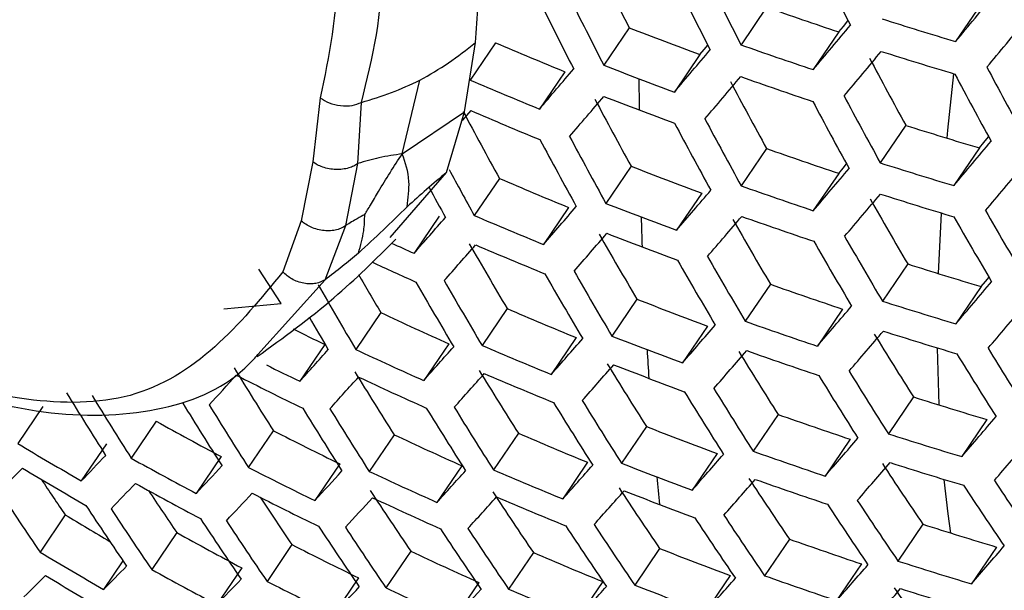
# Model space of a CAD drawing. Units: inches. Extents: x 2.7 to 93.3, y 0.6 to 71.8.
# Drawn here: x 56.2 to 56.6, y 25.9 to 26.1 of the extents above; entities that cross this region are included whole.
import ezdxf

# ---------------------------------------------------------------- set-up
doc = ezdxf.new("R2010")
doc.units = ezdxf.units.IN
doc.header["$LTSCALE"] = 4
doc.header["$MEASUREMENT"] = 0

msp = doc.modelspace()

# ---------------------------------------------------------------- linework, layer by layer
at = {"color": 7, "linetype": 'Continuous', "lineweight": 25}
for p, q in [((56.479, 26.13194), (56.46904, 26.11727)), ((56.5626, 26.13335), (56.55255, 26.11855)), ((56.42553, 26.12393), (56.41561, 26.10934)), ((56.50706, 26.1223), (56.49709, 26.10761)), ((56.36137, 26.0911), (56.36572, 26.11813)), ((56.37352, 26.11809), (56.36364, 26.10354)), ((56.45302, 26.11346), (56.44311, 26.09886)), ((56.40045, 26.10678), (56.39058, 26.09225)), ((56.33718, 26.07477), (56.34406, 26.10349)), ((56.30527, 26.09655), (56.30233, 26.07166)), ((56.31994, 26.07103), (56.32135, 26.09482)), ((56.33718, 26.07477), (56.36137, 26.0911)), ((56.35447, 26.06757), (56.36137, 26.0911)), ((56.53318, 26.0859), (56.52325, 26.07128)), ((56.47899, 26.07685), (56.46913, 26.06232)), ((56.5618, 26.07709), (56.55185, 26.06244)), ((56.30233, 26.07166), (56.29791, 26.04864)), ((56.31526, 26.04691), (56.31994, 26.07103)), ((56.42628, 26.06997), (56.41646, 26.0555)), ((56.33247, 26.04223), (56.35447, 26.06757)), ((56.50705, 26.0672), (56.49717, 26.05266)), ((56.37502, 26.06521), (56.36522, 26.05078)), ((56.45377, 26.05949), (56.44395, 26.04502)), ((56.40195, 26.05392), (56.39216, 26.0395)), ((56.54596, 26.02813), (56.54707, 26.05174)), ((56.29791, 26.04864), (56.29068, 26.0288)), ((56.35156, 26.05046), (56.34179, 26.03606)), ((56.3072, 26.02574), (56.31526, 26.04691)), ((56.53392, 26.03191), (56.52407, 26.01742)), ((56.29003, 26.01645), (56.28138, 26.0299)), ((56.281, 25.9966), (56.3072, 26.02574)), ((56.4805, 26.02399), (56.47071, 26.00956)), ((56.56253, 26.02309), (56.55267, 26.00857)), ((56.26771, 26.01448), (56.29003, 26.01645)), ((56.42853, 26.01819), (56.41877, 26.00382)), ((56.32887, 26.01293), (56.31914, 25.99858)), ((56.37799, 26.01451), (56.36825, 26.00017)), ((56.50855, 26.01433), (56.49875, 25.9999)), ((56.45602, 26.00772), (56.44626, 25.99335)), ((56.40493, 26.00322), (56.39519, 25.98888)), ((56.30702, 26.00052), (56.29728, 25.98618)), ((56.35526, 26.00082), (56.34553, 25.9865)), ((56.5461, 25.97699), (56.54557, 25.99916)), ((56.53615, 25.98012), (56.52638, 25.96572)), ((56.19736, 25.9764), (56.18754, 25.96194)), ((56.24147, 25.97061), (56.2317, 25.95623)), ((56.48347, 25.97329), (56.47374, 25.95895)), ((56.56476, 25.97128), (56.55497, 25.95687)), ((56.28702, 25.96695), (56.27729, 25.95263)), ((56.43223, 25.96857), (56.42252, 25.95427)), ((56.334, 25.9654), (56.3243, 25.95111)), ((56.38241, 25.96594), (56.37271, 25.95166)), ((56.51152, 25.96363), (56.50178, 25.94928)), ((56.22207, 25.96182), (56.21228, 25.94741)), ((56.26674, 25.95687), (56.257, 25.94253)), ((56.45972, 25.95809), (56.45001, 25.94379)), ((56.31286, 25.95404), (56.30315, 25.93974)), ((56.36039, 25.9533), (56.3507, 25.93903)), ((56.40935, 25.95465), (56.39966, 25.94038)), ((56.20605, 25.93412), (56.19622, 25.91964)), ((56.53985, 25.93048), (56.53012, 25.91616)), ((56.24944, 25.92727), (56.23967, 25.91289)), ((56.4879, 25.92472), (56.4782, 25.91045)), ((56.29428, 25.92256), (56.28456, 25.90825)), ((56.43737, 25.92105), (56.42769, 25.90681)), ((56.56845, 25.92164), (56.55871, 25.90729)), ((56.34056, 25.91997), (56.33087, 25.90571)), ((56.38826, 25.91947), (56.37858, 25.90523)), ((56.22851, 25.91623), (56.22096, 25.90511)), ((56.27471, 25.91353), (56.26497, 25.89919)), ((56.51594, 25.91506), (56.50624, 25.90077)), ((56.32012, 25.90965), (56.31042, 25.89537)), ((56.46486, 25.91058), (56.45519, 25.89633)), ((56.36695, 25.90788), (56.35728, 25.89363)), ((56.4152, 25.90819), (56.40553, 25.89395))]:
    msp.add_line(p, q, dxfattribs=at)
at = {"color": 7, "linetype": 'Continuous', "lineweight": 25, "flags": 128}
for points in [[(56.50706, 26.1223), (56.50887, 26.12445), (56.51068, 26.12661), (56.51072, 26.12666)], [(56.45302, 26.11346), (56.45475, 26.1155), (56.45612, 26.11712)], [(56.5493, 26.08087), (56.5496, 26.08403), (56.55191, 26.10599)], [(56.36386, 26.09163), (56.36225, 26.08976), (56.36064, 26.0879), (56.36029, 26.0875)], [(56.5618, 26.07709), (56.5636, 26.07924), (56.56541, 26.08139), (56.56544, 26.08142)], [(56.50705, 26.0672), (56.50878, 26.06924), (56.51013, 26.07084)], [(56.56253, 26.02309), (56.56426, 26.02513), (56.56559, 26.02669)], [(56.55065, 25.92708), (56.54962, 25.93459), (56.5481, 25.94796)]]:
    msp.add_lwpolyline(points, dxfattribs=at)
at = {"color": 7, "linetype": 'Continuous', "lineweight": 25}
for centre, radius, start, end in [((58.12965, 26.99438), 1.91356, 206.15353, 207.05743), ((58.21712, 26.9965), 1.91531, 206.16547, 207.06844), ((58.18111, 26.99413), 1.92357, 206.2213, 207.11992), ((58.17075, 26.9935), 1.92562, 206.23512, 207.13267), ((58.13422, 26.99147), 1.93178, 206.27628, 207.17063), ((48.68161, 32.67141), 10.24166, 320.22132, 320.353649), ((58.12371, 26.99093), 1.93324, 206.28602, 207.1796), ((57.059, 27.77423), 1.7417, 250.54854, 251.52455), ((57.04639, 27.71203), 1.70515, 248.64691, 249.14069), ((49.47329, 32.01038), 9.17477, 319.956473, 320.097571), ((57.06572, 27.83571), 1.7922, 252.40384, 253.36123), ((48.6933, 32.66209), 10.24248, 320.220238, 320.35253), ((57.03626, 27.6595), 1.67785, 246.73435, 247.7317), ((57.05011, 27.72179), 1.7156, 249.14069, 249.63247), ((57.05632, 27.77866), 1.76214, 250.53191, 251.49649), ((50.22327, 31.3787), 8.15862, 319.673014, 319.82444), ((49.48442, 32.00121), 9.17615, 319.955127, 320.096171), ((57.06697, 27.82706), 1.79649, 252.39579, 253.35085), ((57.04372, 27.71644), 1.72548, 248.65272, 249.14069), ((58.1527, 26.9742), 1.84714, 207.82269, 208.74439), ((58.20319, 26.97454), 1.85322, 207.85836, 208.77676), ((50.92934, 30.77851), 7.19626, 319.367322, 319.530958), ((50.23375, 31.36974), 8.16066, 319.671468, 319.822817), ((57.05762, 27.76993), 1.76607, 250.52876, 251.49117), ((58.19306, 26.97375), 1.85618, 207.87567, 208.79246), ((57.03361, 27.66388), 1.69809, 246.76265, 247.74819), ((58.40502, 26.10744), 1.9757, 180.09843, 180.45091), ((57.04744, 27.7262), 1.73593, 249.14068, 249.62669), ((58.10618, 26.97125), 1.85679, 207.87923, 208.79569), ((50.93909, 30.7698), 7.19905, 319.365656, 319.529185), ((57.04506, 27.70763), 1.72907, 248.65373, 249.14069), ((58.15732, 26.97116), 1.86547, 207.92958, 208.84138), ((58.05897, 26.96874), 1.86373, 207.91949, 208.83222), ((58.14704, 26.97046), 1.86783, 207.94313, 208.85367), ((58.01109, 26.96668), 1.86799, 207.94408, 208.85453), ((57.03499, 27.655), 1.70134, 246.76713, 247.7508), ((57.04878, 27.7174), 1.73952, 249.14068, 249.62569), ((58.10034, 26.96763), 1.87676, 207.99424, 208.90004), ((58.11077, 26.96822), 1.87501, 207.98425, 208.89098), ((57.07415, 27.7921), 1.78991, 252.40815, 253.36679), ((58.06355, 26.96573), 1.88187, 208.02319, 208.92631), ((58.05296, 26.96523), 1.88303, 208.02977, 208.93228), ((49.52474, 31.96901), 9.17975, 319.951607, 320.092508), ((57.06494, 27.73474), 1.75838, 250.53494, 251.5016), ((57.05254, 27.6722), 1.72027, 248.65124, 249.14069), ((57.07151, 27.79651), 1.81026, 252.3702, 253.31784), ((49.53665, 31.95979), 9.18044, 319.950938, 320.091813), ((58.01215, 26.96175), 1.88209, 208.32553, 208.94843), ((50.27198, 31.33814), 8.16636, 319.66716, 319.818293), ((57.04261, 27.61933), 1.69144, 246.75342, 247.74281), ((57.05626, 27.68196), 1.73072, 249.14069, 249.62816), ((57.06229, 27.73912), 1.77863, 250.51878, 251.47434), ((57.99847, 26.95974), 1.8793, 208.5448, 208.95171), ((50.97495, 30.739), 7.20717, 319.360825, 319.524042), ((50.28334, 31.32905), 8.16758, 319.66624, 319.817328), ((57.07285, 27.78771), 1.81385, 252.36359, 253.30932), ((57.04989, 27.67657), 1.74043, 248.6569, 249.14068), ((58.08282, 26.94656), 1.7988, 209.63078, 210.56235), ((51.63191, 30.17339), 6.30468, 319.02827, 319.205834), ((58.13365, 26.94665), 1.80617, 209.66612, 210.59362), ((52.24143, 29.64286), 5.46094, 318.66412, 318.85885), ((57.03998, 27.62368), 1.71152, 246.78107, 247.75892), ((58.22506, 26.10406), 1.79571, 181.71856, 182.09108), ((57.05361, 27.68633), 1.75088, 249.14068, 249.62254), ((50.98569, 30.73011), 7.20903, 319.359726, 319.522872), ((58.03597, 26.94379), 1.80708, 209.67043, 210.59744), ((57.06368, 27.73025), 1.78188, 250.51622, 251.47003), ((58.12344, 26.9459), 1.80883, 209.67875, 210.60481), ((51.64196, 30.16474), 6.30725, 319.027084, 319.204543), ((57.98843, 26.94149), 1.81267, 209.69698, 210.62094), ((57.05131, 27.66762), 1.74334, 248.65771, 249.14068), ((57.02983, 27.57238), 1.68335, 245.54919, 245.87479), ((52.25076, 29.63447), 5.46426, 318.66297, 318.85754), ((57.94022, 26.93963), 1.8156, 209.71085, 210.63322), ((57.04145, 27.61466), 1.7141, 246.78457, 247.76096), ((58.07709, 26.94279), 1.8191, 209.72731, 210.64778), ((58.08745, 26.94344), 1.81705, 209.71767, 210.63925), ((57.05503, 27.67738), 1.75379, 249.14068, 249.62174), ((57.02987, 27.56003), 1.68202, 245.23706, 245.8794), ((58.03006, 26.94014), 1.82669, 209.76279, 210.67918), ((58.04057, 26.94069), 1.82523, 209.75601, 210.67318), ((57.08031, 27.75227), 1.80505, 252.37984, 253.33027), ((57.98236, 26.93794), 1.83163, 209.78573, 210.69948), ((57.99302, 26.93839), 1.83076, 209.7817, 210.69591), ((57.88639, 26.93533), 1.81016, 210.09008, 210.63521), ((57.93399, 26.93619), 1.83395, 209.79645, 210.70897), ((57.9448, 26.93654), 1.83366, 209.79512, 210.70779), ((57.07129, 27.69457), 1.77198, 250.52405, 251.48323), ((50.32466, 31.29702), 8.17043, 319.664099, 319.81508), ((57.89592, 26.93514), 1.83395, 209.79645, 210.70897), ((57.05908, 27.63171), 1.73235, 248.65465, 249.14069), ((57.0777, 27.75665), 1.82522, 252.34285, 253.28257), ((57.03652, 27.52059), 1.66547, 244.85625, 245.85494), ((57.04935, 27.57851), 1.70201, 246.76805, 247.75134), ((57.0628, 27.64147), 1.74279, 249.14068, 249.62478), ((51.02498, 30.69864), 7.2139, 319.356851, 319.519812), ((50.33691, 31.2878), 8.17083, 319.663794, 319.814759), ((57.8797, 26.93179), 1.82755, 210.24433, 210.70855), ((57.06866, 27.69892), 1.79206, 250.50826, 251.45659), ((57.02495, 27.46793), 1.63362, 243.45057, 243.92962), ((51.67898, 30.134), 6.31442, 319.023779, 319.200946), ((51.03669, 30.68956), 7.21483, 319.356306, 319.519231), ((57.07913, 27.7477), 1.82813, 252.33758, 253.27577), ((52.28537, 29.60458), 5.47393, 318.65963, 318.85376), ((57.05645, 27.63604), 1.75237, 248.66019, 249.14068), ((58.01336, 26.91739), 1.74946, 211.45065, 212.39449), ((53.35166, 28.65618), 3.97562, 317.80994, 318.04938), ((57.03393, 27.5249), 1.6854, 244.90551, 245.89253), ((52.84316, 29.11163), 4.69394, 318.25783, 318.47239), ((57.04674, 27.58284), 1.72197, 246.79519, 247.76715), ((58.05371, 26.09582), 1.62415, 183.43419, 183.82987), ((57.06017, 27.64581), 1.76281, 249.14068, 249.61927), ((51.69009, 30.1251), 6.31596, 319.023073, 319.200178), ((57.96617, 26.91483), 1.75639, 211.47633, 212.41626), ((57.07013, 27.6899), 1.79464, 250.50626, 251.45322), ((58.06453, 26.91723), 1.75813, 211.48276, 212.42172), ((58.05425, 26.91652), 1.76048, 211.4914, 212.42905), ((57.77065, 26.90922), 1.75756, 211.48066, 212.41994), ((57.02218, 27.47177), 1.65301, 243.48782, 243.98968), ((57.82055, 26.90993), 1.76123, 211.49416, 212.43139), ((57.86976, 26.9111), 1.76226, 211.49792, 212.43458), ((52.29583, 29.59589), 5.47613, 318.65887, 318.8529), ((57.91831, 26.91273), 1.76065, 211.492, 212.42956), ((57.05796, 27.62695), 1.75461, 248.6608, 249.14068), ((58.01801, 26.91422), 1.76765, 211.51762, 212.45129), ((53.81894, 28.23105), 3.32404, 317.30519, 317.57493), ((57.02162, 27.45799), 1.6493, 242.9907, 243.99424), ((53.36076, 28.64795), 3.97922, 317.80956, 318.04876), ((57.03553, 27.51566), 1.68699, 244.90942, 245.89551), ((52.85293, 29.10317), 4.69684, 318.25716, 318.47156), ((57.04829, 27.57367), 1.72389, 246.79777, 247.76866), ((57.06168, 27.63671), 1.76506, 249.14068, 249.61866), ((58.00757, 26.91361), 1.7694, 211.52398, 212.45669), ((57.96022, 26.91117), 1.77566, 211.54664, 212.4759), ((57.9708, 26.91167), 1.7745, 211.54244, 212.47235), ((57.71339, 26.90581), 1.76765, 211.51762, 212.45129), ((57.72472, 26.9058), 1.7694, 211.52398, 212.45669), ((57.92292, 26.90958), 1.77871, 211.55761, 212.48521), ((57.08688, 27.71178), 1.81713, 252.35759, 253.30158), ((57.7641, 26.90596), 1.7745, 211.54244, 212.47235), ((57.77527, 26.90606), 1.77566, 211.54664, 212.4759), ((57.81413, 26.90658), 1.77871, 211.55761, 212.48521), ((57.82516, 26.90678), 1.77929, 211.55969, 212.48698), ((57.86349, 26.90765), 1.78031, 211.56333, 212.49006), ((57.87437, 26.90795), 1.78031, 211.56333, 212.49006), ((57.91219, 26.90918), 1.77929, 211.55969, 212.48698), ((57.01515, 27.36355), 1.59338, 240.95099, 241.98547), ((57.07804, 27.65375), 1.78254, 250.5157, 251.46914), ((51.07939, 30.65741), 7.21645, 319.355351, 319.518215), ((57.03005, 27.42091), 1.63281, 242.93115, 243.94469), ((57.06602, 27.59056), 1.74142, 248.65718, 249.14068), ((57.04385, 27.4788), 1.67161, 244.87154, 245.86661), ((57.05649, 27.53705), 1.70961, 246.77846, 247.7574), ((57.06974, 27.60033), 1.75187, 249.14068, 249.62226), ((51.73081, 30.09349), 6.31954, 319.021431, 319.19839), ((57.08428, 27.71612), 1.83716, 252.32135, 253.25484), ((51.09207, 30.64813), 7.21645, 319.355351, 319.518215), ((56.99678, 27.31112), 1.57326, 239.04472, 240.08957), ((57.07543, 27.65808), 1.80251, 250.50019, 251.44298), ((54.61435, 27.48667), 2.21872, 316.07137, 316.42558), ((57.01265, 27.36779), 1.61319, 241.04626, 242.0682), ((52.33437, 29.56496), 5.48192, 318.65689, 318.85066), ((54.93117, 27.17958), 1.75758, 315.29826, 315.71353), ((56.99859, 27.30154), 1.57326, 239.04472, 240.08957), ((54.25713, 27.82494), 2.74644, 316.73303, 317.03941), ((57.02751, 27.42518), 1.65264, 243.00265, 244.00418), ((53.8507, 28.20234), 3.33675, 317.3057, 317.57442), ((53.39473, 28.61854), 3.98968, 317.80843, 318.04696), ((57.05388, 27.54135), 1.72949, 246.80525, 247.77302), ((52.8892, 29.073), 4.70496, 318.25529, 318.46927), ((57.0634, 27.59488), 1.76134, 248.66263, 249.14068), ((51.74297, 30.08434), 6.32005, 319.021197, 319.198136), ((57.9446, 26.88683), 1.69939, 213.28837, 214.24684), ((57.0858, 27.70703), 1.83941, 252.31734, 253.24966), ((57.59286, 26.87707), 1.67702, 213.64391, 214.21364), ((57.04127, 27.4831), 1.69146, 244.92029, 245.90381), ((57.89178, 26.08298), 1.4617, 185.2601, 185.6825), ((57.06712, 27.60464), 1.77179, 249.14068, 249.61684), ((52.34594, 29.55598), 5.48302, 318.65651, 318.85023), ((57.89708, 26.88449), 1.70498, 213.30293, 214.25816), ((57.07698, 27.64891), 1.80443, 250.49872, 251.44049), ((57.99611, 26.88642), 1.70936, 213.31427, 214.26698), ((54.62294, 27.47855), 2.2228, 316.07341, 316.42703), ((57.01442, 27.35828), 1.61351, 241.04777, 242.06951), ((57.64594, 26.87757), 1.68917, 213.56716, 214.23482), ((57.75044, 26.88028), 1.70586, 213.30521, 214.25994), ((52.90014, 29.06421), 4.7067, 318.25489, 318.46877), ((57.84887, 26.88262), 1.70791, 213.31053, 214.26408), ((57.065, 27.58564), 1.76294, 248.66306, 249.14068), ((57.98576, 26.88576), 1.71141, 213.31955, 214.27109), ((57.60236, 26.87706), 1.70113, 213.29294, 214.25039), ((54.26623, 27.81671), 2.75004, 316.73386, 317.03987), ((57.02923, 27.41574), 1.65328, 243.00492, 244.00607), ((57.69755, 26.87803), 1.69767, 213.50065, 214.25037), ((53.86038, 28.19396), 3.33977, 317.30582, 317.5743), ((57.04296, 27.47372), 1.69242, 244.92261, 245.90558), ((53.40504, 28.60997), 3.99207, 317.80818, 318.04655), ((57.79999, 26.88122), 1.7082, 213.31129, 214.26467), ((57.05552, 27.53205), 1.73077, 246.80695, 247.77401), ((57.94926, 26.88362), 1.71754, 213.33527, 214.28333), ((57.64254, 26.87666), 1.70936, 213.31427, 214.26698), ((57.65395, 26.8766), 1.71141, 213.31955, 214.27109), ((57.06872, 27.59541), 1.77339, 249.14067, 249.61641), ((57.93875, 26.88307), 1.71899, 213.33899, 214.28622), ((57.00599, 27.26107), 1.54942, 238.91695, 239.66297), ((57.6936, 26.87657), 1.71754, 213.33527, 214.28333), ((57.89107, 26.88084), 1.72394, 213.35156, 214.296), ((57.90172, 26.8813), 1.72306, 213.34935, 214.29428), ((57.70485, 26.87661), 1.71899, 213.33899, 214.28622), ((57.74398, 26.87694), 1.72306, 213.34935, 214.29428), ((57.75508, 26.87709), 1.72394, 213.35156, 214.296), ((57.79368, 26.87778), 1.72597, 213.3567, 214.3), ((57.80463, 26.87803), 1.72626, 213.35743, 214.30057), ((57.84271, 26.87908), 1.72626, 213.35743, 214.30057), ((57.85351, 26.87943), 1.72597, 213.3567, 214.3), ((57.09383, 27.67064), 1.82621, 252.34105, 253.28025), ((57.02324, 27.32051), 1.5937, 240.95255, 241.98683), ((57.08517, 27.61229), 1.79015, 250.50975, 251.45911), ((57.03795, 27.37818), 1.63458, 242.9376, 243.95006), ((57.07334, 27.54878), 1.74756, 248.65887, 249.14068), ((51.78737, 30.05186), 6.32005, 319.021197, 319.198136), ((57.00505, 27.26778), 1.57215, 239.03803, 240.08362), ((57.05156, 27.43639), 1.67483, 244.87953, 245.8727), ((57.064, 27.49495), 1.71428, 246.78481, 247.7611), ((54.96178, 27.15072), 1.77118, 315.31036, 315.72287), ((57.02074, 27.32475), 1.61351, 241.04777, 242.06951), ((57.07706, 27.55854), 1.75801, 249.14068, 249.62058), ((52.38839, 29.52402), 5.48494, 318.65585, 318.84948), ((57.09124, 27.67496), 1.84614, 252.30537, 253.23423), ((55.23035, 26.88225), 1.37159, 314.39821, 314.88977), ((57.00693, 27.25806), 1.57152, 239.0342, 240.08021), ((54.65508, 27.44954), 2.23503, 316.07947, 316.43135), ((52.94048, 29.03289), 4.71074, 318.25396, 318.46763), ((57.08257, 27.6166), 1.81003, 250.49444, 251.43328), ((57.03541, 27.38245), 1.65439, 243.00888, 244.00937), ((54.3002, 27.7873), 2.76051, 316.73627, 317.04118), ((57.04899, 27.44068), 1.69465, 244.92801, 245.90969), ((57.06141, 27.49925), 1.73411, 246.81139, 247.7766), ((53.4432, 28.57932), 3.99833, 317.80751, 318.04549), ((57.07073, 27.55308), 1.76741, 248.66427, 249.14068), ((52.40108, 29.51474), 5.48494, 318.65585, 318.84948), ((57.87677, 26.85503), 1.64882, 215.14996, 216.12544), ((57.09284, 27.66573), 1.84774, 252.30254, 253.23058), ((53.89639, 28.16398), 3.3482, 317.30616, 317.57396)]:
    msp.add_arc(centre, radius, start, end, dxfattribs=at)
for points, knots in [([(55.64843, 28.35904), (55.66924, 28.36909), (55.71101, 28.38926), (55.78092, 28.41091), (55.85573, 28.42657), (55.93725, 28.43571), (56.02673, 28.4379), (56.12512, 28.43205), (56.22881, 28.41797), (56.33789, 28.39543), (56.45228, 28.36409), (56.57172, 28.32368), (56.69581, 28.27392), (56.82407, 28.21465), (56.95593, 28.14574), (57.0908, 28.06717), (57.22808, 27.97897), (57.36715, 27.88121), (57.50739, 27.77407), (57.64816, 27.65778), (57.78884, 27.5326), (57.92879, 27.39888), (58.0674, 27.25702), (58.20408, 27.10745), (58.33825, 26.95065), (58.46934, 26.78715), (58.59682, 26.61749), (58.72017, 26.44226), (58.83892, 26.26209), (58.95259, 26.07762), (59.06078, 25.88951), (59.1612, 25.70181), (59.23178, 25.56025), (59.26848, 25.48269), (59.27615, 25.46648)], [0, 0, 0, 0, 0.03764, 0.075583, 0.110455, 0.143245, 0.17802, 0.211163, 0.243224, 0.274607, 0.305576, 0.336311, 0.366933, 0.397529, 0.42814, 0.458809, 0.489564, 0.520422, 0.551394, 0.58248, 0.61368, 0.644988, 0.676397, 0.707898, 0.739481, 0.771135, 0.802848, 0.83461, 0.866407, 0.89823, 0.930065, 0.9619, 0.992036, 1, 1, 1, 1]), ([(57.05461, 26.42546), (56.98541, 26.474), (56.84734, 26.57083), (56.63818, 26.67731), (56.4323, 26.75278), (56.232, 26.79358), (56.04105, 26.79968), (55.8644, 26.7703), (55.70589, 26.70505), (55.56825, 26.6062), (55.45142, 26.47583), (55.35762, 26.31559), (55.2862, 26.12949), (55.26083, 25.98543), (55.24815, 25.91343)], [0, 0, 0, 0, 0.083304, 0.166203, 0.249791, 0.332791, 0.416081, 0.49977, 0.582874, 0.666536, 0.749637, 0.832667, 0.91637, 1, 1, 1, 1]), ([(56.32135, 26.09482), (56.32561, 26.11227), (56.33425, 26.14771), (56.31915, 26.20126), (56.30842, 26.24708), (56.28673, 26.29178), (56.23586, 26.35859), (56.17473, 26.42566), (56.10649, 26.48602), (56.07233, 26.49469), (56.05515, 26.49905)], [0, 0, 0, 0, 0.121367, 0.246471, 0.310956, 0.376234, 0.500562, 0.745491, 0.872017, 1, 1, 1, 1]), ([(56.05024, 26.48372), (56.06636, 26.47961), (56.09857, 26.47139), (56.16343, 26.41255), (56.22322, 26.34801), (56.27104, 26.28271), (56.29215, 26.24091), (56.30377, 26.19875), (56.31562, 26.14588), (56.30869, 26.11286), (56.30527, 26.09655)], [0, 0, 0, 0, 0.125717, 0.251059, 0.50227, 0.627496, 0.689701, 0.752767, 0.877891, 1, 1, 1, 1]), ([(56.36572, 26.11813), (56.36639, 26.12808), (56.36778, 26.14884), (56.36721, 26.17655), (56.36698, 26.19728), (56.36497, 26.20691), (56.36421, 26.21052)], [0, 0, 0, 0, 0.3426116, 0.7148617, 0.8927806, 1, 1, 1, 1]), ([(56.34406, 26.10349), (56.34782, 26.10564), (56.35529, 26.10993), (56.36226, 26.11541), (56.36572, 26.11813)], [0, 0, 0, 0, 0.503614, 1, 1, 1, 1]), ([(56.32135, 26.09482), (56.32526, 26.09601), (56.33296, 26.09837), (56.34039, 26.10179), (56.34406, 26.10349)], [0, 0, 0, 0, 0.506494, 1, 1, 1, 1]), ([(56.30527, 26.09655), (56.30638, 26.09586), (56.30868, 26.0944), (56.31318, 26.09338), (56.31775, 26.09343), (56.32018, 26.09437), (56.32135, 26.09482)], [0, 0, 0, 0, 0.240872, 0.5, 0.759128, 1, 1, 1, 1]), ([(56.33718, 26.07477), (56.3342, 26.07436), (56.32866, 26.0736), (56.3227, 26.07185), (56.31994, 26.07103)], [0, 0, 0, 0, 0.536621, 1, 1, 1, 1]), ([(56.3226, 26.05113), (56.32334, 26.05235), (56.32512, 26.05533), (56.32973, 26.06331), (56.33402, 26.0699), (56.33718, 26.07477)], [0, 0, 0, 0, 0.155603, 0.376845, 1, 1, 1, 1]), ([(56.33911, 26.05414), (56.33953, 26.05757), (56.3405, 26.06537), (56.33837, 26.07139), (56.33718, 26.07477)], [0, 0, 0, 0, 0.438696, 1, 1, 1, 1]), ([(56.31994, 26.07103), (56.31943, 26.07069), (56.31839, 26.06998), (56.31635, 26.06922), (56.31397, 26.06875), (56.31137, 26.06864), (56.30873, 26.06893), (56.30626, 26.06958), (56.30407, 26.0705), (56.30289, 26.07128), (56.30233, 26.07166)], [0, 0, 0, 0, 0.115081, 0.238262, 0.367502, 0.5, 0.632498, 0.761738, 0.884919, 1, 1, 1, 1]), ([(56.35447, 26.06757), (56.35187, 26.06539), (56.3468, 26.06114), (56.34163, 26.05643), (56.33911, 26.05414)], [0, 0, 0, 0, 0.512721, 1, 1, 1, 1]), ([(56.3226, 26.05113), (56.32163, 26.0506), (56.31925, 26.04932), (56.31675, 26.04781), (56.31526, 26.04691)], [0, 0, 0, 0, 0.406629, 1, 1, 1, 1]), ([(56.33911, 26.05414), (56.33601, 26.05113), (56.32982, 26.04509), (56.32339, 26.03914), (56.32018, 26.03616)], [0, 0, 0, 0, 0.499862, 1, 1, 1, 1]), ([(56.32018, 26.03616), (56.32099, 26.03908), (56.32242, 26.04426), (56.32255, 26.04904), (56.3226, 26.05113)], [0, 0, 0, 0, 0.562479, 1, 1, 1, 1]), ([(56.31526, 26.04691), (56.31475, 26.04657), (56.3137, 26.04586), (56.31167, 26.04515), (56.30932, 26.04478), (56.30675, 26.04482), (56.30416, 26.04529), (56.30174, 26.04614), (56.29961, 26.04727), (56.29846, 26.04819), (56.29791, 26.04864)], [0, 0, 0, 0, 0.115165, 0.238364, 0.367569, 0.5, 0.632431, 0.761636, 0.884835, 1, 1, 1, 1]), ([(56.28071, 25.9958), (56.29094, 26.00323), (56.31044, 26.01738), (56.32686, 26.03374), (56.33466, 26.04151)], [0, 0, 0, 0, 0.525131, 1, 1, 1, 1]), ([(56.32018, 26.03616), (56.31807, 26.03437), (56.31378, 26.03073), (56.30943, 26.02742), (56.3072, 26.02574)], [0, 0, 0, 0, 0.4892792, 1, 1, 1, 1]), ([(56.29068, 26.0288), (56.28227, 26.01852), (56.26548, 25.998), (56.23309, 25.97734), (56.19138, 25.97743), (56.16217, 25.98463), (56.14758, 25.98823)], [0, 0, 0, 0, 0.2533053, 0.5056648, 0.753084, 1, 1, 1, 1]), ([(56.3072, 26.02574), (56.30606, 26.02516), (56.3043, 26.02428), (56.30132, 26.02406), (56.2989, 26.02429), (56.29649, 26.02496), (56.29353, 26.02627), (56.2918, 26.0278), (56.29068, 26.0288)], [0, 0, 0, 0, 0.2386446, 0.3678381, 0.5, 0.6321619, 0.7613554, 1, 1, 1, 1]), ([(56.1573, 25.98325), (56.17265, 25.97916), (56.20302, 25.97109), (56.24903, 25.97441), (56.2709, 25.98524), (56.28046, 25.996), (56.281, 25.9966)], [0, 0, 0, 0, 0.328957, 0.65098, 0.980613, 1, 1, 1, 1]), ([(55.24815, 25.91343), (55.24069, 25.83782), (55.22581, 25.68698), (55.23765, 25.43861), (55.27398, 25.17989), (55.33646, 24.91253), (55.42351, 24.64176), (55.53606, 24.37281), (55.67303, 24.11068), (55.83052, 23.86084), (56.00417, 23.62568), (56.19108, 23.40946), (56.38846, 23.21305), (56.52594, 23.10439), (56.59464, 23.05008)], [0, 0, 0, 0, 0.083305, 0.166204, 0.249793, 0.332793, 0.416084, 0.499774, 0.582876, 0.66654, 0.749642, 0.832672, 0.916376, 1, 1, 1, 1])]:
    msp.add_open_spline(points, degree=3, knots=knots, dxfattribs=at)

doc.saveas('drawing.dxf')
